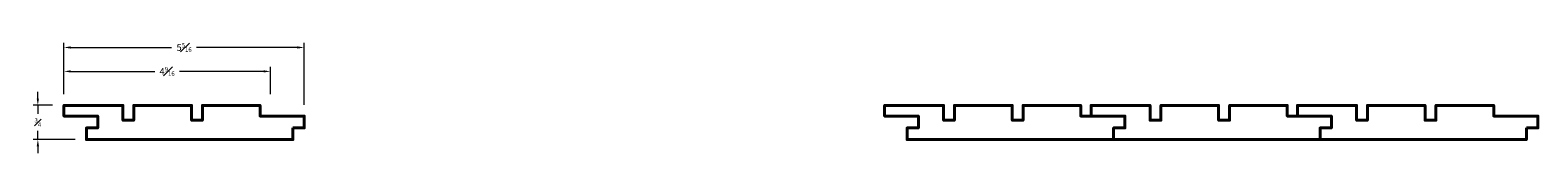
# Model space of a CAD drawing. Units: inches. Extents: x 0.6 to 34, y 0.3 to 2.8.
import ezdxf

# ---------------------------------------------------------------- set-up
doc = ezdxf.new("R2010")
doc.units = ezdxf.units.IN
doc.header["$MEASUREMENT"] = 0
doc.layers.get('0').update_dxf_attribs({"lineweight": 40})
doc.layers.add('DIMENSION', color=7, linetype='Continuous', lineweight=15)
doc.dimstyles.new('small trim', dxfattribs={"dimscale": 0, "dimtxt": 0.15, "dimasz": 0.15, "dimexe": 0.1, "dimexo": 0.25, "dimgap": 0.09, "dimtad": 0, "dimtih": 1, "dimtoh": 1, "dimdec": 4, "dimzin": 0, "dimdsep": 46, "dimlunit": 5, "dimtxsty": 'Standard', "dimcen": 0.09, "dimdle": 0.25, "dimclrd": 252, "dimclre": 252, "dimclrt": 256, "dimadec": 0, "dimazin": 0, "dimtfac": 0.65, "dimtdec": 4, "dimtmove": 2, "dimatfit": 1, "dimfxl": 1, "dimfrac": 1, "dimtolj": 1, "dimtzin": 0, "dimlwd": 9, "dimlwe": 9, "dimarcsym": 0})

# ---------------------------------------------------------------- blocks, each defined once
blk = doc.blocks.new('*D1497')
at = {"layer": 'Defpoints', "color": 0, "transparency": 16777216}
for p in [(5.956, 2.131), (1.389, 1.38), (5.956, 1.38)]:
    blk.add_point(p, dxfattribs=at)
at = {"layer": 'DIMENSION', "color": 252, "lineweight": 9, "transparency": 16777216}
for p, q in [((1.389, 1.63), (1.389, 2.231)), ((1.539, 2.131), (3.397, 2.131)), ((5.806, 2.131), (3.948, 2.131)), ((5.956, 1.63), (5.956, 2.231))]:
    blk.add_line(p, q, dxfattribs=at)
at = {"layer": 'DIMENSION', "color": 252, "transparency": 16777216}
for points in [[(1.539, 2.156), (1.539, 2.106), (1.389, 2.131)], [(5.806, 2.156), (5.806, 2.106), (5.956, 2.131)]]:
    blk.add_solid(points, dxfattribs=at)
at = {"layer": 'DIMENSION', "transparency": 16777216, "insert": (3.672, 2.131), "char_height": 0.15, "attachment_point": 5}
blk.add_mtext('\\A1;4{\\H0.65x;\\S9#16;}', dxfattribs=at)
blk = doc.blocks.new('*D1498')
at = {"layer": 'Defpoints', "color": 0, "transparency": 16777216}
for p in [(6.706, 2.66), (1.389, 1.38), (6.706, 1.141)]:
    blk.add_point(p, dxfattribs=at)
at = {"layer": 'DIMENSION', "color": 252, "lineweight": 9, "transparency": 16777216}
for p, q in [((1.389, 1.63), (1.389, 2.76)), ((6.706, 1.391), (6.706, 2.76)), ((1.539, 2.66), (3.77, 2.66)), ((6.556, 2.66), (4.325, 2.66))]:
    blk.add_line(p, q, dxfattribs=at)
at = {"layer": 'DIMENSION', "color": 252, "transparency": 16777216}
for points in [[(1.539, 2.685), (1.539, 2.635), (1.389, 2.66)], [(6.556, 2.685), (6.556, 2.635), (6.706, 2.66)]]:
    blk.add_solid(points, dxfattribs=at)
at = {"layer": 'DIMENSION', "transparency": 16777216, "insert": (4.048, 2.66), "char_height": 0.15, "attachment_point": 5}
blk.add_mtext('\\A1;5{\\H0.65x;\\S5#16;}', dxfattribs=at)
blk = doc.blocks.new('*D1499')
at = {"layer": 'Defpoints', "color": 0, "transparency": 16777216}
for p in [(1.389, 1.38), (0.812, 0.624), (1.887, 0.624)]:
    blk.add_point(p, dxfattribs=at)
at = {"layer": 'DIMENSION', "color": 252, "lineweight": 9, "transparency": 16777216}
for p, q in [((0.812, 1.53), (0.812, 1.68)), ((1.139, 1.38), (0.712, 1.38)), ((0.812, 1.38), (0.812, 1.189)), ((0.812, 0.624), (0.812, 0.814)), ((1.637, 0.624), (0.712, 0.624)), ((0.812, 0.474), (0.812, 0.324))]:
    blk.add_line(p, q, dxfattribs=at)
at = {"layer": 'DIMENSION', "color": 252, "transparency": 16777216}
for points in [[(0.787, 1.53), (0.837, 1.53), (0.812, 1.38)], [(0.787, 0.474), (0.837, 0.474), (0.812, 0.624)]]:
    blk.add_solid(points, dxfattribs=at)
at = {"layer": 'DIMENSION', "transparency": 16777216, "insert": (0.812, 1.002), "char_height": 0.15, "attachment_point": 5}
blk.add_mtext('\\A1;{\\H0.65x;\\S3#4;}', dxfattribs=at)

msp = doc.modelspace()

# ---------------------------------------------------------------- linework, layer by layer
for points in [[(6.45468, 0.8815), (6.70618, 0.8815), (6.70618, 1.14144), (5.72926, 1.14144), (5.72926, 1.37952), (4.45251, 1.37952), (4.45251, 1.04888), (4.21217, 1.04888), (4.21217, 1.37952), (2.93532, 1.37952), (2.93532, 1.04888), (2.69498, 1.04888), (2.69498, 1.37952), (1.38888, 1.37952), (1.38888, 1.14144), (2.13894, 1.14144), (2.13894, 0.8815), (1.88744, 0.8815), (1.88744, 0.62377), (6.45468, 0.62377)], [(24.60868, 0.8815), (24.86018, 0.8815), (24.86018, 1.14144), (23.88326, 1.14144), (23.88326, 1.37952), (22.60651, 1.37952), (22.60651, 1.04888), (22.36617, 1.04888), (22.36617, 1.37952), (21.08932, 1.37952), (21.08932, 1.04888), (20.84898, 1.04888), (20.84898, 1.37952), (19.54288, 1.37952), (19.54288, 1.14144), (20.29294, 1.14144), (20.29294, 0.8815), (20.04144, 0.8815), (20.04144, 0.62377), (24.60868, 0.62377)], [(29.17591, 0.8815), (29.42741, 0.8815), (29.42741, 1.14144), (28.45049, 1.14144), (28.45049, 1.37952), (27.17374, 1.37952), (27.17374, 1.04888), (26.9334, 1.04888), (26.9334, 1.37952), (25.65655, 1.37952), (25.65655, 1.04888), (25.41621, 1.04888), (25.41621, 1.37952), (24.11012, 1.37952), (24.11012, 1.14144), (24.86018, 1.14144), (24.86018, 0.8815), (24.60868, 0.8815), (24.60868, 0.62377), (29.17591, 0.62377)], [(33.74314, 0.8815), (33.99465, 0.8815), (33.99465, 1.14144), (33.01772, 1.14144), (33.01772, 1.37952), (31.74098, 1.37952), (31.74098, 1.04888), (31.50064, 1.04888), (31.50064, 1.37952), (30.22378, 1.37952), (30.22378, 1.04888), (29.98345, 1.04888), (29.98345, 1.37952), (28.67735, 1.37952), (28.67735, 1.14144), (29.42741, 1.14144), (29.42741, 0.8815), (29.17591, 0.8815), (29.17591, 0.62377), (33.74314, 0.62377)]]:
    msp.add_lwpolyline(points, close=True)

# ---------------------------------------------------------------- dimensions: what is measured, and where the dimension line sits
at = {"layer": 'DIMENSION'}
for base, p2, picture, middle in [((6.70618, 2.66042), (6.70618, 1.14144), '*D1498', (4.04753, 2.66042)), ((5.95612, 2.13053), (5.95612, 1.37952), '*D1497', (3.6725, 2.13053))]:
    dim = msp.add_linear_dim(base=base, p1=(1.38888, 1.37952), p2=p2, dimstyle='small trim', override={"dimscale": 1, "dimpost": '\\X'}, dxfattribs=at)
    dim.commit()
    dim.dimension.update_dxf_attribs({"geometry": picture, "text_midpoint": middle})
dim = msp.add_linear_dim(base=(0.8122987, 0.6237703), p1=(1.3888826, 1.3795201), p2=(1.8874426, 0.6237703), angle=90, dimstyle='small trim', override={"dimscale": 1, "dimpost": '\\X'}, dxfattribs=at)
dim.commit()
dim.dimension.update_dxf_attribs({"geometry": '*D1499', "text_midpoint": (0.8122987, 1.0016452)})

doc.saveas('drawing.dxf')
